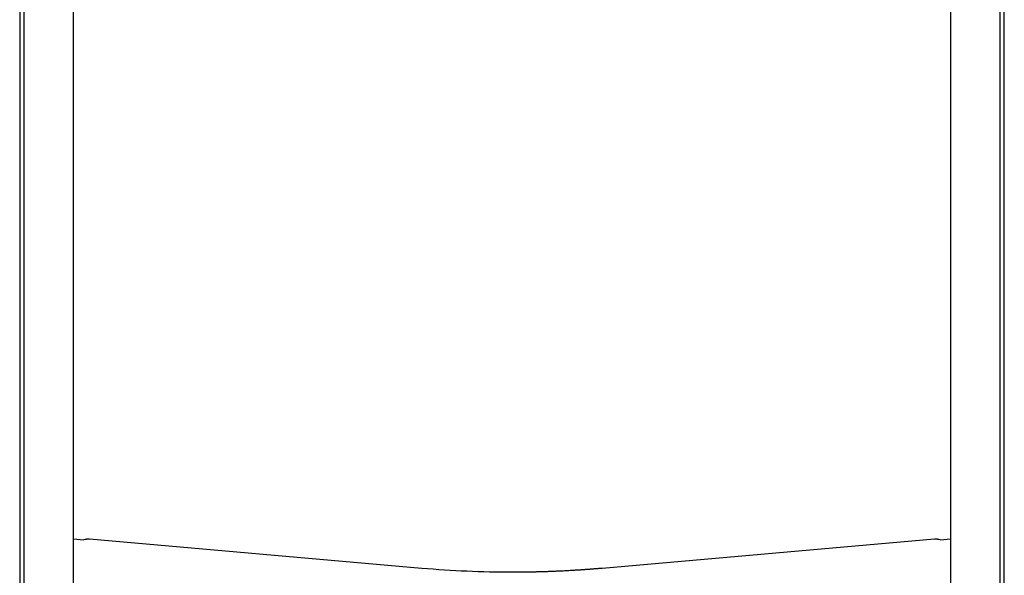
# Model space of a CAD drawing. Units: millimetres. Extents: x -761 to 719, y -292 to 1423.
# Drawn here: x -230 to 230, y 904 to 1163 of the extents above; entities that cross this region are included whole.
import ezdxf

# ---------------------------------------------------------------- set-up
doc = ezdxf.new("R2010")
doc.units = ezdxf.units.MM
doc.header["$LTSCALE"] = 10

# ---------------------------------------------------------------- blocks, each defined once
blk = doc.blocks.new('2501.CX.PN.AF_V1')
for p, q in [((228, 394.12), (228, 1040)), ((230, 392), (230, 1040)), ((-230, 1009.75), (-230, 392)), ((-228, 1009.75), (-228, 394.12)), ((-205, 1003), (-205, 417.12)), ((205, 417.12), (205, 1003)), ((-205, 670.82), (-200.08, 670.39)), ((-197.44, 670.76), (-42.07, 657.14)), ((42.06, 657.14), (197.44, 670.76)), ((200.08, 670.39), (205, 670.82))]:
    blk.add_line(p, q)
for centre, major_axis, ratio, start_param, end_param in [((-200.08, 670.38), (2, 0.04), 0.002696, 0.84942, 1.570737), ((-197.44, 670.76), (-2, -0.02), 0.002696, 0.84804, 1.570773), ((-197.61, 670.84), (0.25, -29.17), 0.039615, 4.71508, 4.726421), ((197.44, 670.76), (2, -0.02), 0.002696, 4.712412, 5.435145), ((197.6, 670.84), (0.25, 29.17), 0.039595, 4.698357, 4.709698), ((200.08, 670.38), (-2, 0.04), 0.002696, 4.712448, 5.433765), ((-5.9, 1000.53), (407.45, -17.58), 0.846183, 4.660043, 4.763333)]:
    blk.add_ellipse(centre, major_axis=major_axis, ratio=ratio, start_param=start_param, end_param=end_param)
blk.add_open_spline([(0, 655.3), (4.3, 655.3), (8.6, 655.35), (12.9, 655.45), (21.32, 655.73), (29.73, 656.19), (33.85, 656.47), (37.96, 656.78), (42.06, 657.14)], degree=5, knots=[0, 0, 0, 0, 0, 0, 30.416985, 30.416985, 30.416985, 59.566568, 59.566568, 59.566568, 59.566568, 59.566568, 59.566568])

msp = doc.modelspace()

# ---------------------------------------------------------------- block references
msp.add_blockref('2501.CX.PN.AF_V1', (0, 250))

doc.saveas('drawing.dxf')
